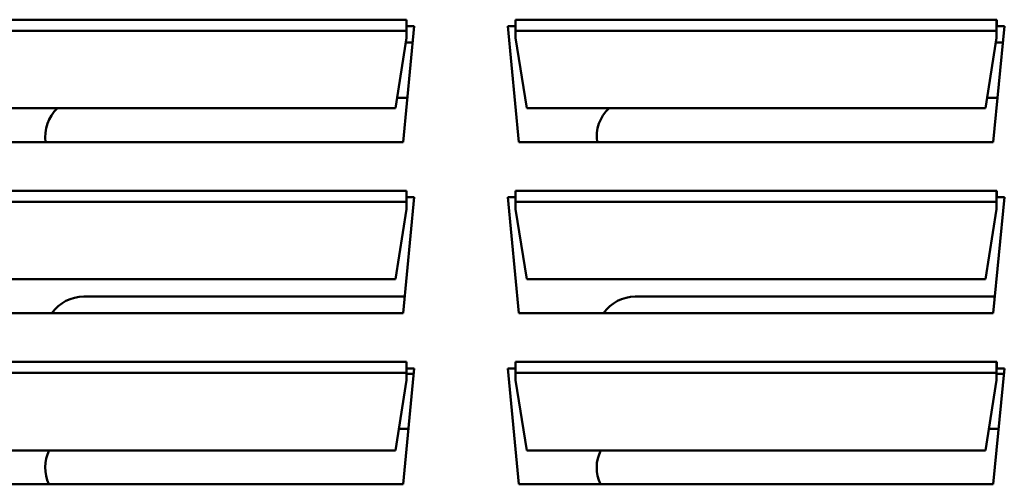
# Model space of a CAD drawing. Units: millimetres. Extents: x 0 to 154371, y 0 to 7251.
# Drawn here: x 1426 to 1600, y 3406 to 3488 of the extents above; entities that cross this region are included whole.
import ezdxf

# ---------------------------------------------------------------- set-up
doc = ezdxf.new("R2010")
doc.units = ezdxf.units.MM
doc.layers.add('Visible Edges(ISO)', color=7, linetype='Continuous', lineweight=50)
doc.layers.add('Visible Tangent Edges(ISO)', color=7, linetype='Continuous', lineweight=50)

msp = doc.modelspace()

# ---------------------------------------------------------------- linework, layer by layer
at = {"layer": 'Visible Edges(ISO)'}
for p, q in [((1495.63, 3487.11), (1493.69, 3466.71)), ((1494.27, 3488.23), (1494.27, 3488.25)), ((1494.27, 3488.25), (1494.29, 3488.25)), ((1494.27, 3486.31), (1494.27, 3488.23)), ((1494.29, 3488.25), (1494.29, 3487.11)), ((1494.29, 3487.11), (1495.63, 3487.11)), ((1514.08, 3466.71), (1512.14, 3487.11)), ((1512.14, 3487.11), (1513.48, 3487.11)), ((1513.48, 3487.11), (1513.48, 3488.25)), ((1513.48, 3488.25), (1513.5, 3488.25)), ((1513.5, 3488.25), (1513.5, 3488.23)), ((1513.5, 3488.23), (1513.5, 3486.31)), ((1599.55, 3487.11), (1597.6, 3466.71)), ((1598.19, 3488.23), (1598.19, 3488.25)), ((1598.19, 3488.25), (1598.21, 3488.25)), ((1598.19, 3486.31), (1598.19, 3488.23)), ((1598.21, 3488.25), (1598.21, 3487.11)), ((1598.21, 3487.11), (1599.55, 3487.11)), ((1494.27, 3485.05), (1492.33, 3472.69)), ((1494.27, 3486.31), (1494.27, 3485.05)), ((1513.5, 3485.05), (1513.5, 3486.31)), ((1515.44, 3472.69), (1513.5, 3485.05)), ((1598.19, 3485.05), (1596.24, 3472.69)), ((1598.19, 3486.31), (1598.19, 3485.05)), ((1494.14, 3484.22), (1495.35, 3484.22)), ((1598.06, 3484.22), (1598.67, 3484.22)), ((1494.43, 3474.51), (1492.61, 3474.51)), ((1598.35, 3474.51), (1596.53, 3474.51)), ((1492.33, 3472.69), (1411.52, 3472.69)), ((1596.24, 3472.69), (1515.44, 3472.69)), ((1493.69, 3466.71), (1410.16, 3466.71)), ((1597.6, 3466.71), (1514.08, 3466.71)), ((1494.27, 3458.13), (1494.27, 3458.15)), ((1494.27, 3458.15), (1494.29, 3458.15)), ((1494.27, 3456.2), (1494.27, 3458.13)), ((1494.29, 3458.15), (1494.29, 3457)), ((1513.48, 3457), (1513.48, 3458.15)), ((1513.48, 3458.15), (1513.5, 3458.15)), ((1513.5, 3458.15), (1513.5, 3458.13)), ((1513.5, 3458.13), (1513.5, 3456.2)), ((1598.19, 3458.13), (1598.19, 3458.15)), ((1598.19, 3458.15), (1598.21, 3458.15)), ((1598.19, 3456.2), (1598.19, 3458.13)), ((1598.21, 3458.15), (1598.21, 3457)), ((1495.63, 3457), (1493.69, 3436.61)), ((1494.27, 3456.2), (1494.27, 3454.94)), ((1494.29, 3457), (1495.63, 3457)), ((1514.08, 3436.61), (1512.14, 3457)), ((1512.14, 3457), (1513.48, 3457)), ((1513.5, 3454.94), (1513.5, 3456.2)), ((1599.55, 3457), (1597.6, 3436.61)), ((1598.19, 3456.2), (1598.19, 3454.94)), ((1598.21, 3457), (1599.55, 3457)), ((1494.27, 3454.94), (1492.33, 3442.58)), ((1515.44, 3442.58), (1513.5, 3454.94)), ((1598.19, 3454.94), (1596.24, 3442.58)), ((1492.33, 3442.58), (1411.52, 3442.58)), ((1596.24, 3442.58), (1515.44, 3442.58)), ((1493.97, 3439.54), (1437.45, 3439.54)), ((1597.88, 3439.54), (1534.57, 3439.54)), ((1493.69, 3436.61), (1410.16, 3436.61)), ((1597.6, 3436.61), (1514.08, 3436.61)), ((1494.27, 3428.02), (1494.27, 3428.04)), ((1494.27, 3428.04), (1494.29, 3428.04)), ((1494.27, 3426.1), (1494.27, 3428.02)), ((1494.29, 3428.04), (1494.29, 3426.89)), ((1513.48, 3426.89), (1513.48, 3428.04)), ((1513.48, 3428.04), (1513.5, 3428.04)), ((1513.5, 3428.04), (1513.5, 3428.02)), ((1513.5, 3428.02), (1513.5, 3426.1)), ((1598.19, 3428.02), (1598.19, 3428.04)), ((1598.19, 3428.04), (1598.21, 3428.04)), ((1598.19, 3426.1), (1598.19, 3428.02)), ((1598.21, 3428.04), (1598.21, 3426.89)), ((1495.63, 3426.89), (1493.69, 3406.5)), ((1494.27, 3426.1), (1494.27, 3424.83)), ((1494.29, 3426.89), (1495.63, 3426.89)), ((1514.08, 3406.5), (1512.14, 3426.89)), ((1512.14, 3426.89), (1513.48, 3426.89)), ((1513.5, 3424.83), (1513.5, 3426.1)), ((1599.55, 3426.89), (1597.6, 3406.5)), ((1598.19, 3426.1), (1598.19, 3424.83)), ((1598.21, 3426.89), (1599.55, 3426.89)), ((1494.27, 3424.83), (1492.33, 3412.47)), ((1494.27, 3425.95), (1495.54, 3425.95)), ((1515.44, 3412.47), (1513.5, 3424.83)), ((1598.19, 3424.83), (1596.24, 3412.47)), ((1598.19, 3425.95), (1598.67, 3425.95)), ((1494.61, 3416.23), (1492.92, 3416.23)), ((1598.53, 3416.23), (1596.83, 3416.23)), ((1492.33, 3412.47), (1411.52, 3412.47)), ((1596.24, 3412.47), (1515.44, 3412.47)), ((1493.69, 3406.5), (1410.16, 3406.5)), ((1597.6, 3406.5), (1514.08, 3406.5))]:
    msp.add_line(p, q, dxfattribs=at)
for centre, start, end in [((1598.67, 3491.02), 270, 275.0727), ((1437.45, 3467.71), 132.9096, 188.4097), ((1534.57, 3467.71), 132.9096, 188.4097), ((1437.45, 3432.74), 90, 145.3867), ((1534.57, 3432.74), 90, 145.3867), ((1598.67, 3432.74), 270, 276.6555), ((1437.45, 3409.44), 153.4669, 205.5924), ((1534.57, 3409.44), 153.4669, 205.5924)]:
    msp.add_arc(centre, 6.8, start, end, dxfattribs=at)
at = {"layer": 'Visible Tangent Edges(ISO)'}
for p, q in [((1409.58, 3488.23), (1494.27, 3488.23)), ((1513.5, 3488.23), (1598.19, 3488.23)), ((1494.27, 3486.31), (1409.58, 3486.31)), ((1598.19, 3486.31), (1513.5, 3486.31)), ((1409.58, 3458.13), (1494.27, 3458.13)), ((1513.5, 3458.13), (1598.19, 3458.13)), ((1494.27, 3456.2), (1409.58, 3456.2)), ((1598.19, 3456.2), (1513.5, 3456.2)), ((1409.58, 3428.02), (1494.27, 3428.02)), ((1513.5, 3428.02), (1598.19, 3428.02)), ((1494.27, 3426.1), (1409.58, 3426.1)), ((1598.19, 3426.1), (1513.5, 3426.1))]:
    msp.add_line(p, q, dxfattribs=at)

doc.saveas('drawing.dxf')
